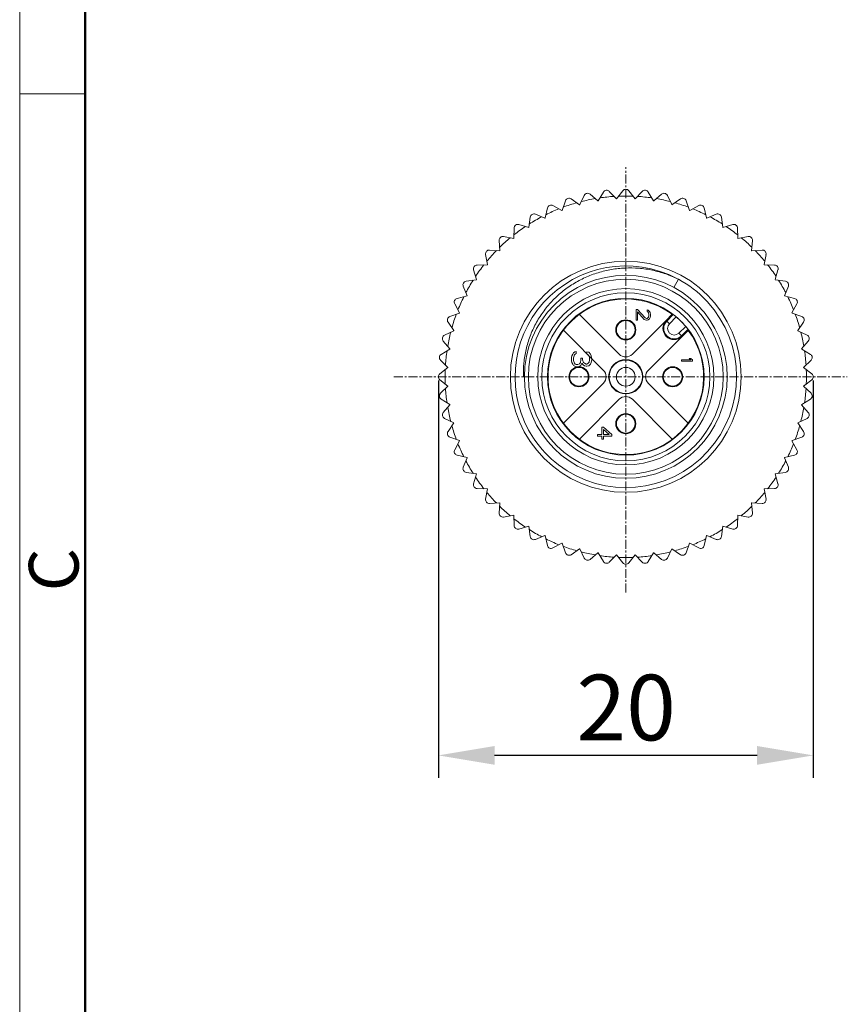
# Model space of a CAD drawing. Units: inches. Extents: x 11 to 1062, y 29 to 390.
# Drawn here: x 765 to 809, y 285 to 338 of the extents above; entities that cross this region are included whole.
import ezdxf

# ---------------------------------------------------------------- set-up
doc = ezdxf.new("R2010")
doc.units = ezdxf.units.IN
doc.header["$MEASUREMENT"] = 0
doc.linetypes.add('CENTER', pattern=[2, 1.25, -0.25, 0.25, -0.25])
doc.layers.get('0').update_dxf_attribs({"lineweight": 30})
doc.layers.add('DIM', color=3, linetype='Continuous', lineweight=15)
doc.layers.add('图框', color=7, linetype='Continuous', lineweight=20)
for name, color, linetype in [('M12-BO-20-SHDXF_CONTINUOUS_LINE', 7, 'Continuous'), ('M12-M05A-P_DXF_CONTINUOUS_LINE', 7, 'Continuous'), ('PIN-M-AA_DXF_CONTINUOUS_LINE', 7, 'Continuous'), ('PIN-M5-LOG_DXF_CONTINUOUS_LINE', 7, 'Continuous')]:
    doc.layers.add(name, color=color, linetype=linetype)
doc.styles.add('Romans字体', font='romans.shx', dxfattribs={"width": 0.75})
doc.dimstyles.new('01', dxfattribs={"dimtxt": 3.5, "dimasz": 3, "dimexe": 1.2, "dimexo": 0.2, "dimgap": 0.8, "dimtad": 1, "dimdec": 1, "dimdsep": 46, "dimtxsty": 'Romans字体', "dimcen": 0, "dimclrd": 1, "dimclre": 6, "dimclrt": 4, "dimazin": 2, "dimtfac": 1, "dimtdec": 1, "dimtofl": 0, "dimtmove": 0, "dimatfit": 3, "dimfxl": 1, "dimtolj": 1, "dimtzin": 0, "dimarcsym": 0})

# ---------------------------------------------------------------- blocks, each defined once
blk = doc.blocks.new('A4图框-NEW')
at = {"layer": '图框', "color": 1, "lineweight": 18}
blk.add_line((833.413, 690.535), (833.413, 480.535), dxfattribs=at)
at = {"layer": '图框', "lineweight": 50}
blk.add_line((836.913, 484.018), (836.913, 675.021), dxfattribs=at)
at = {"layer": '图框', "color": 6}
blk.add_line((836.913, 634.073), (833.413, 634.073), dxfattribs=at)
at = {"layer": '图框', "color": 6, "insert": (833.904, 607.554), "char_height": 2.652, "width": 2.55791, "attachment_point": 1, "rotation": 90, "style": 'Romans字体'}
blk.add_mtext('C', dxfattribs=at)
blk = doc.blocks.new('*D2')
at = {"color": 6, "lineweight": -2, "transparency": 16777216}
for p, q in [((787.442, 318.513), (787.442, 297.326)), ((807.442, 318.513), (807.442, 297.326))]:
    blk.add_line(p, q, dxfattribs=at)
at = {"color": 1, "lineweight": -2, "transparency": 16777216}
blk.add_line((804.442, 298.526), (790.442, 298.526), dxfattribs=at)
at = {"color": 1, "transparency": 16777216}
for points in [[(790.442, 299.026), (790.442, 298.026), (787.442, 298.526)], [(804.442, 299.026), (804.442, 298.026), (807.442, 298.526)]]:
    blk.add_solid(points, dxfattribs=at)
at = {"layer": 'Defpoints', "color": 0, "transparency": 16777216}
for p in [(787.442, 318.713), (807.442, 318.713), (787.442, 298.526)]:
    blk.add_point(p, dxfattribs=at)
at = {"color": 4, "lineweight": 9, "transparency": 16777216, "insert": (797.463, 301.076), "char_height": 3.5, "attachment_point": 5, "style": 'Romans字体'}
blk.add_mtext('\\A1;20', dxfattribs=at)

msp = doc.modelspace()

# ---------------------------------------------------------------- linework, layer by layer
at = {"layer": 'M12-BO-20-SHDXF_CONTINUOUS_LINE', "color": 1, "linetype": 'CENTER', "lineweight": 9, "ltscale": 0.383138}
for p, q in [((797.442, 307.206), (797.442, 329.897)), ((785.068, 318.713), (809.261, 318.713))]:
    msp.add_line(p, q, dxfattribs=at)
at = {"layer": 'M12-BO-20-SHDXF_CONTINUOUS_LINE', "color": 7, "linetype": 'Continuous', "lineweight": 9}
for p, q in [((794.527, 328.198), (794.978, 327.888)), ((794.988, 327.891), (795.224, 328.385)), ((795.535, 328.451), (795.951, 328.095)), ((795.961, 328.097), (796.247, 328.564)), ((796.563, 328.597), (796.94, 328.2)), ((796.95, 328.2), (797.283, 328.635)), ((797.601, 328.635), (797.934, 328.2)), ((797.944, 328.2), (798.321, 328.597)), ((798.637, 328.564), (798.923, 328.097)), ((798.933, 328.095), (799.35, 328.451)), ((799.66, 328.385), (799.896, 327.891)), ((799.906, 327.888), (800.357, 328.198)), ((793.134, 327.18), (793.262, 327.713)), ((793.552, 327.842), (794.033, 327.58)), ((794.042, 327.584), (794.225, 328.1)), ((800.659, 328.1), (800.842, 327.584)), ((800.851, 327.58), (801.333, 327.842)), ((801.623, 327.713), (801.75, 327.18)), ((792.272, 326.683), (792.344, 327.226)), ((792.619, 327.385), (793.125, 327.175)), ((801.76, 327.175), (802.266, 327.385)), ((802.54, 327.226), (802.612, 326.683)), ((791.468, 326.099), (791.482, 326.647)), ((791.739, 326.833), (792.264, 326.678)), ((802.621, 326.678), (803.146, 326.833)), ((803.402, 326.647), (803.417, 326.099)), ((790.921, 326.193), (791.46, 326.093)), ((803.425, 326.093), (803.963, 326.193)), ((790.728, 325.434), (790.685, 325.98)), ((804.199, 325.98), (804.156, 325.434)), ((790.062, 324.696), (789.963, 325.234)), ((790.175, 325.47), (790.721, 325.427)), ((804.163, 325.427), (804.709, 325.47)), ((804.922, 325.234), (804.822, 324.696)), ((789.509, 324.673), (790.056, 324.688)), ((804.828, 324.688), (805.376, 324.673)), ((789.478, 323.892), (789.322, 324.417)), ((805.562, 324.417), (805.407, 323.892)), ((788.98, 323.031), (788.77, 323.537)), ((788.929, 323.811), (789.472, 323.883)), ((800.248, 323.914), (800.011, 323.474)), ((805.412, 323.883), (805.955, 323.811)), ((806.114, 323.537), (805.904, 323.031)), ((788.443, 322.894), (788.975, 323.022)), ((805.909, 323.022), (806.442, 322.894)), ((788.575, 322.122), (788.314, 322.604)), ((806.571, 322.604), (806.309, 322.122)), ((788.055, 321.93), (788.571, 322.113)), ((806.313, 322.113), (806.829, 321.93)), ((788.267, 321.177), (787.957, 321.628)), ((806.927, 321.628), (806.617, 321.177)), ((787.77, 320.931), (788.265, 321.167)), ((806.62, 321.167), (807.114, 320.931)), ((788.06, 320.204), (787.704, 320.621)), ((807.18, 320.621), (806.824, 320.204)), ((787.591, 319.908), (788.058, 320.194)), ((806.826, 320.194), (807.293, 319.908)), ((787.52, 318.872), (787.955, 319.205)), ((787.955, 319.215), (787.558, 319.592)), ((807.326, 319.592), (806.929, 319.215)), ((806.929, 319.205), (807.364, 318.872)), ((791.982, 318.713), (792.032, 318.713)), ((787.955, 318.221), (787.52, 318.555)), ((787.558, 317.834), (787.955, 318.211)), ((807.364, 318.555), (806.929, 318.221)), ((806.929, 318.211), (807.326, 317.834)), ((788.058, 317.232), (787.591, 317.518)), ((787.704, 316.806), (788.06, 317.222)), ((806.824, 317.222), (807.18, 316.806)), ((807.293, 317.518), (806.826, 317.232)), ((788.265, 316.259), (787.77, 316.495)), ((787.957, 315.798), (788.267, 316.249)), ((806.617, 316.249), (806.927, 315.798)), ((807.114, 316.495), (806.62, 316.259)), ((788.571, 315.313), (788.055, 315.496)), ((788.314, 314.823), (788.575, 315.304)), ((806.309, 315.304), (806.571, 314.823)), ((806.829, 315.496), (806.313, 315.313)), ((788.975, 314.405), (788.443, 314.533)), ((806.442, 314.533), (805.909, 314.405)), ((788.77, 313.89), (788.98, 314.396)), ((805.904, 314.396), (806.114, 313.89)), ((789.472, 313.543), (788.929, 313.615)), ((789.322, 313.01), (789.478, 313.535)), ((805.407, 313.535), (805.562, 313.01)), ((805.955, 313.615), (805.412, 313.543)), ((790.056, 312.739), (789.509, 312.753)), ((789.963, 312.192), (790.062, 312.731)), ((804.822, 312.731), (804.922, 312.192)), ((805.376, 312.753), (804.828, 312.739)), ((790.721, 311.999), (790.175, 311.956)), ((790.685, 311.446), (790.728, 311.992)), ((804.156, 311.992), (804.199, 311.446)), ((804.709, 311.956), (804.163, 311.999)), ((791.46, 311.334), (790.921, 311.234)), ((791.482, 310.78), (791.468, 311.327)), ((803.417, 311.327), (803.402, 310.78)), ((803.963, 311.234), (803.425, 311.334)), ((792.264, 310.749), (791.739, 310.593)), ((792.344, 310.2), (792.272, 310.743)), ((802.612, 310.743), (802.54, 310.2)), ((803.146, 310.593), (802.621, 310.749)), ((793.125, 310.251), (792.619, 310.041)), ((793.262, 309.714), (793.134, 310.246)), ((794.033, 309.846), (793.552, 309.585)), ((794.225, 309.326), (794.042, 309.842)), ((800.842, 309.842), (800.659, 309.326)), ((801.333, 309.585), (800.851, 309.846)), ((801.75, 310.246), (801.623, 309.714)), ((802.266, 310.041), (801.76, 310.251)), ((794.978, 309.538), (794.527, 309.228)), ((795.224, 309.041), (794.988, 309.536)), ((795.951, 309.331), (795.535, 308.975)), ((796.247, 308.862), (795.961, 309.329)), ((796.94, 309.226), (796.563, 308.829)), ((797.283, 308.791), (796.95, 309.226)), ((797.934, 309.226), (797.601, 308.791)), ((798.321, 308.829), (797.944, 309.226)), ((798.923, 309.329), (798.637, 308.862)), ((799.35, 308.975), (798.933, 309.331)), ((799.896, 309.536), (799.66, 309.041)), ((800.357, 309.228), (799.906, 309.538))]:
    msp.add_line(p, q, dxfattribs=at)
for radius in [6.16, 5.41]:
    msp.add_circle((797.442, 318.713), radius, dxfattribs=at)
for centre, radius, start, end in [((796.418, 328.459), 0.2, 43.5, 148.5), ((797.442, 328.513), 0.2, 37.5, 142.5), ((798.467, 328.459), 0.2, 31.5, 136.5), ((794.414, 328.034), 0.2, 55.5, 160.5), ((797.442, 318.713), 9.639, 99.7346, 104.2654), ((795.405, 328.299), 0.2, 49.5, 154.5), ((797.442, 318.713), 9.639, 93.7346, 98.2654), ((797.442, 318.713), 9.5, 92.9691, 93.0309), ((797.442, 318.713), 9.639, 87.7346, 92.2654), ((797.442, 318.713), 9.5, 86.9691, 87.0309), ((797.442, 318.713), 9.639, 81.7346, 86.2654), ((797.442, 318.713), 9.639, 75.7346, 80.2654), ((799.48, 328.299), 0.2, 25.5, 130.5), ((800.471, 328.034), 0.2, 19.5, 124.5), ((797.442, 318.713), 9.639, 111.7346, 116.2654), ((793.456, 327.666), 0.2, 61.5, 166.5), ((797.442, 318.713), 9.639, 105.7346, 110.2654), ((797.442, 318.713), 9.5, 104.9691, 105.0309), ((797.442, 318.713), 9.5, 98.9691, 99.0309), ((797.442, 318.713), 9.5, 80.9691, 81.0309), ((797.442, 318.713), 9.5, 74.9691, 75.0309), ((797.442, 318.713), 9.639, 69.7346, 74.2654), ((797.442, 318.713), 9.639, 63.7346, 68.2654), ((801.428, 327.666), 0.2, 13.5, 118.5), ((797.442, 318.713), 9.639, 117.7346, 122.2654), ((792.542, 327.2), 0.2, 67.5, 172.5), ((797.442, 318.713), 9.5, 116.9691, 117.0309), ((797.442, 318.713), 9.5, 110.9691, 111.0309), ((797.442, 318.713), 9.5, 68.9691, 69.0309), ((797.442, 318.713), 9.5, 62.9691, 63.0309), ((797.442, 318.713), 9.639, 57.7346, 62.2654), ((802.342, 327.2), 0.2, 7.5, 112.5), ((797.442, 318.713), 9.639, 123.7346, 128.2654), ((791.682, 326.642), 0.2, 73.5, 178.5), ((797.442, 318.713), 9.5, 122.9691, 123.0309), ((797.442, 318.713), 9.5, 56.9691, 57.0309), ((797.442, 318.713), 9.639, 51.7346, 56.2654), ((803.202, 326.642), 0.2, 1.5, 106.5), ((790.885, 325.996), 0.2, 79.5, 184.5), ((797.442, 318.713), 9.639, 129.7346, 134.2654), ((797.442, 318.713), 9.5, 128.9691, 129.0309), ((797.442, 318.713), 9.5, 50.9691, 51.0309), ((797.442, 318.713), 9.639, 45.7346, 50.2654), ((804, 325.996), 0.2, 355.5, 100.5), ((790.159, 325.271), 0.2, 85.5, 190.5), ((797.442, 318.713), 9.639, 135.7346, 140.2654), ((797.442, 318.713), 9.5, 134.9691, 135.0309), ((797.442, 318.713), 9.5, 44.9691, 45.0309), ((797.442, 318.713), 9.639, 39.7346, 44.2654), ((804.725, 325.271), 0.2, 349.5, 94.5), ((789.514, 324.473), 0.2, 91.5, 196.5), ((797.442, 318.713), 9.639, 141.7346, 146.2654), ((797.442, 318.713), 9.5, 140.9691, 141.0309), ((797.442, 318.713), 5.91, 62.2611, 213.5831), ((797.442, 318.713), 9.5, 38.9691, 39.0309), ((797.442, 318.713), 9.639, 33.7346, 38.2654), ((805.371, 324.473), 0.2, 343.5, 88.5), ((788.955, 323.613), 0.2, 97.5, 202.5), ((797.442, 318.713), 9.639, 147.7346, 152.2654), ((797.442, 318.713), 9.5, 146.9691, 147.0309), ((797.442, 318.713), 5.91, 43.3427, 61.6506), ((797.442, 318.713), 9.5, 32.9691, 33.0309), ((797.442, 318.713), 9.639, 27.7346, 32.2654), ((805.929, 323.613), 0.2, 337.5, 82.5), ((788.489, 322.699), 0.2, 103.5, 208.5), ((797.442, 318.713), 9.639, 153.7346, 158.2654), ((797.442, 318.713), 9.5, 152.9691, 153.0309), ((797.442, 318.713), 9.5, 26.9691, 27.0309), ((797.442, 318.713), 9.639, 21.7346, 26.2654), ((806.395, 322.699), 0.2, 331.5, 76.5), ((797.442, 318.713), 5.91, 232.4984, 42.7356), ((797.449, 318.72), 5.901, 42.7342, 43.3419), ((788.122, 321.742), 0.2, 109.5, 214.5), ((797.442, 318.713), 9.639, 159.7346, 164.2654), ((797.442, 318.713), 9.5, 158.9691, 159.0309), ((797.442, 318.713), 9.5, 20.9691, 21.0309), ((797.442, 318.713), 9.639, 15.7346, 20.2654), ((806.763, 321.742), 0.2, 325.5, 70.5), ((787.856, 320.751), 0.2, 115.5, 220.5), ((797.442, 318.713), 9.639, 165.7346, 170.2654), ((797.442, 318.713), 9.5, 164.9691, 165.0309), ((797.442, 318.713), 9.5, 14.9691, 15.0309), ((797.442, 318.713), 9.639, 9.7346, 14.2654), ((807.028, 320.751), 0.2, 319.5, 64.5), ((787.696, 319.738), 0.2, 121.5, 226.5), ((797.442, 318.713), 9.639, 171.7346, 176.2654), ((797.442, 318.713), 9.5, 170.9691, 171.0309), ((797.442, 318.713), 9.5, 8.9691, 9.0309), ((797.442, 318.713), 9.639, 3.7346, 8.2654), ((807.188, 319.738), 0.2, 313.5, 58.5), ((797.442, 318.713), 9.5, 176.9691, 177.0309), ((797.442, 318.713), 9.5, 2.9691, 3.0309), ((787.642, 318.713), 0.2, 127.5, 232.5), ((797.442, 318.713), 9.639, 177.7346, 182.2654), ((797.442, 318.713), 9.639, 357.7346, 2.2654), ((807.242, 318.713), 0.2, 307.5, 52.5), ((797.442, 318.713), 9.5, 182.9691, 183.0309), ((797.442, 318.713), 9.5, 356.9691, 357.0309), ((787.696, 317.689), 0.2, 133.5, 238.5), ((797.442, 318.713), 9.639, 183.7346, 188.2654), ((797.442, 318.713), 9.639, 351.7346, 356.2654), ((807.188, 317.689), 0.2, 301.5, 46.5), ((797.442, 318.713), 9.5, 188.9691, 189.0309), ((797.442, 318.713), 9.5, 350.9691, 351.0309), ((787.856, 316.676), 0.2, 139.5, 244.5), ((797.442, 318.713), 9.639, 189.7346, 194.2654), ((797.442, 318.713), 9.639, 345.7346, 350.2654), ((807.028, 316.676), 0.2, 295.5, 40.5), ((797.442, 318.713), 9.639, 195.7346, 200.2654), ((797.442, 318.713), 9.5, 194.9691, 195.0309), ((797.442, 318.713), 9.639, 339.7346, 344.2654), ((797.442, 318.713), 9.5, 344.9691, 345.0309), ((788.122, 315.685), 0.2, 145.5, 250.5), ((806.763, 315.685), 0.2, 289.5, 34.5), ((797.442, 318.713), 9.639, 201.7346, 206.2654), ((797.442, 318.713), 9.5, 200.9691, 201.0309), ((797.433, 318.707), 5.899, 213.5831, 214.191), ((797.442, 318.713), 5.91, 214.1898, 232.4983), ((797.442, 318.713), 9.639, 333.7346, 338.2654), ((797.442, 318.713), 9.5, 338.9691, 339.0309), ((788.489, 314.727), 0.2, 151.5, 256.5), ((806.395, 314.727), 0.2, 283.5, 28.5), ((797.442, 318.713), 9.639, 207.7346, 212.2654), ((797.442, 318.713), 9.5, 206.9691, 207.0309), ((797.442, 318.713), 9.639, 327.7346, 332.2654), ((797.442, 318.713), 9.5, 332.9691, 333.0309), ((788.955, 313.813), 0.2, 157.5, 262.5), ((797.442, 318.713), 9.5, 212.9691, 213.0309), ((797.442, 318.713), 9.5, 326.9691, 327.0309), ((805.929, 313.813), 0.2, 277.5, 22.5), ((789.514, 312.953), 0.2, 163.5, 268.5), ((797.442, 318.713), 9.639, 213.7346, 218.2654), ((797.442, 318.713), 9.639, 321.7346, 326.2654), ((805.371, 312.953), 0.2, 271.5, 16.5), ((797.442, 318.713), 9.639, 219.7346, 224.2654), ((797.442, 318.713), 9.5, 218.9691, 219.0309), ((797.442, 318.713), 9.639, 315.7346, 320.2654), ((797.442, 318.713), 9.5, 320.9691, 321.0309), ((790.159, 312.156), 0.2, 169.5, 274.5), ((797.442, 318.713), 9.5, 224.9691, 225.0309), ((797.442, 318.713), 9.5, 314.9691, 315.0309), ((804.725, 312.156), 0.2, 265.5, 10.5), ((790.885, 311.43), 0.2, 175.5, 280.5), ((797.442, 318.713), 9.639, 225.7346, 230.2654), ((797.442, 318.713), 9.5, 230.9691, 231.0309), ((797.442, 318.713), 9.5, 308.9691, 309.0309), ((797.442, 318.713), 9.639, 309.7346, 314.2654), ((804, 311.43), 0.2, 259.5, 4.5), ((797.442, 318.713), 9.639, 231.7346, 236.2654), ((797.442, 318.713), 9.639, 303.7346, 308.2654), ((791.682, 310.785), 0.2, 181.5, 286.5), ((797.442, 318.713), 9.5, 236.9691, 237.0309), ((797.442, 318.713), 9.639, 237.7346, 242.2654), ((797.442, 318.713), 9.639, 297.7346, 302.2654), ((797.442, 318.713), 9.5, 302.9691, 303.0309), ((803.202, 310.785), 0.2, 253.5, 358.5), ((792.542, 310.226), 0.2, 187.5, 292.5), ((797.442, 318.713), 9.5, 242.9691, 243.0309), ((797.442, 318.713), 9.639, 243.7346, 248.2654), ((797.442, 318.713), 9.5, 248.9691, 249.0309), ((797.442, 318.713), 9.5, 290.9691, 291.0309), ((797.442, 318.713), 9.639, 291.7346, 296.2654), ((797.442, 318.713), 9.5, 296.9691, 297.0309), ((802.342, 310.226), 0.2, 247.5, 352.5), ((793.456, 309.76), 0.2, 193.5, 298.5), ((797.442, 318.713), 9.639, 249.7346, 254.2654), ((794.414, 309.393), 0.2, 199.5, 304.5), ((797.442, 318.713), 9.5, 254.9691, 255.0309), ((797.442, 318.713), 9.639, 255.7346, 260.2654), ((797.442, 318.713), 9.5, 260.9691, 261.0309), ((797.442, 318.713), 9.5, 266.9691, 267.0309), ((797.442, 318.713), 9.5, 272.9691, 273.0309), ((797.442, 318.713), 9.5, 278.9691, 279.0309), ((797.442, 318.713), 9.639, 279.7346, 284.2654), ((797.442, 318.713), 9.5, 284.9691, 285.0309), ((797.442, 318.713), 9.639, 285.7346, 290.2654), ((800.471, 309.393), 0.2, 235.5, 340.5), ((801.428, 309.76), 0.2, 241.5, 346.5), ((795.405, 309.127), 0.2, 205.5, 310.5), ((797.442, 318.713), 9.639, 261.7346, 266.2654), ((796.418, 308.967), 0.2, 211.5, 316.5), ((797.442, 318.713), 9.639, 267.7346, 272.2654), ((797.442, 308.913), 0.2, 217.5, 322.5), ((797.442, 318.713), 9.639, 273.7346, 278.2654), ((798.467, 308.967), 0.2, 223.5, 328.5), ((799.48, 309.127), 0.2, 229.5, 334.5)]:
    msp.add_arc(centre, radius, start, end, dxfattribs=at)
msp.add_open_spline([(791.982, 318.713), (791.972, 318.958), (791.986, 319.448), (792.104, 320.175), (792.318, 320.879), (792.623, 321.549), (793.013, 322.173), (793.481, 322.741), (794.02, 323.243), (794.619, 323.671), (795.268, 324.018), (795.956, 324.279), (796.671, 324.45), (797.403, 324.529), (798.139, 324.515), (798.867, 324.409), (799.576, 324.212), (800.029, 324.023), (800.248, 323.914)], degree=3, knots=[0, 0, 0, 0, 0.062491, 0.124992, 0.187486, 0.249984, 0.312481, 0.37498, 0.437479, 0.499979, 0.562479, 0.62498, 0.687482, 0.749984, 0.812488, 0.874988, 0.937501, 1, 1, 1, 1], dxfattribs=at)
at = {"layer": 'M12-M05A-P_DXF_CONTINUOUS_LINE', "color": 7, "linetype": 'Continuous', "lineweight": 9}
for p, q in [((797.089, 319.915), (794.963, 322.041)), ((799.918, 322.044), (799.595, 321.714)), ((799.974, 322.035), (799.628, 321.682)), ((800.131, 321.91), (799.771, 321.542)), ((799.918, 322.044), (799.974, 322.035)), ((799.595, 321.714), (797.796, 319.915)), ((799.595, 321.714), (799.771, 321.542)), ((800.271, 321.042), (800.639, 321.402)), ((794.114, 321.193), (796.24, 319.067)), ((798.644, 319.067), (800.443, 320.866)), ((800.271, 321.042), (800.443, 320.866)), ((800.411, 320.899), (800.764, 321.245)), ((800.443, 320.866), (800.773, 321.189)), ((800.773, 321.189), (800.764, 321.245)), ((796.24, 318.36), (794.114, 316.234)), ((800.77, 316.234), (798.644, 318.36)), ((794.963, 315.385), (797.089, 317.511)), ((797.796, 317.511), (799.922, 315.385))]:
    msp.add_line(p, q, dxfattribs=at)
at = {"layer": 'M12-M05A-P_DXF_CONTINUOUS_LINE', "color": 4, "linetype": 'Continuous', "lineweight": 9}
for p, q in [((797.993, 322.296), (798.074, 322.296)), ((797.993, 321.726), (797.993, 322.296)), ((798.074, 322.296), (798.478, 321.853)), ((798.43, 321.774), (798.074, 322.17)), ((798.074, 322.17), (798.074, 321.726)), ((798.478, 321.853), (798.543, 321.821)), ((798.575, 322.28), (798.64, 322.265)), ((798.575, 322.201), (798.575, 322.28)), ((798.624, 322.17), (798.575, 322.201)), ((798.575, 321.821), (798.624, 321.853)), ((798.656, 322.122), (798.624, 322.17)), ((798.624, 321.853), (798.656, 321.9)), ((798.64, 322.265), (798.705, 322.201)), ((798.672, 322.043), (798.656, 322.122)), ((798.656, 321.9), (798.672, 321.98)), ((798.672, 321.98), (798.672, 322.043)), ((798.705, 322.201), (798.737, 322.138)), ((798.737, 321.869), (798.705, 321.805)), ((798.737, 322.138), (798.753, 322.027)), ((798.753, 321.964), (798.737, 321.869)), ((798.753, 322.027), (798.753, 321.964)), ((798.074, 321.726), (797.993, 321.726)), ((798.478, 321.742), (798.43, 321.774)), ((798.543, 321.726), (798.478, 321.742)), ((798.543, 321.821), (798.575, 321.821)), ((798.575, 321.726), (798.543, 321.726)), ((798.64, 321.742), (798.575, 321.726)), ((798.705, 321.805), (798.64, 321.742)), ((794.542, 319.747), (794.565, 319.837)), ((794.542, 319.567), (794.542, 319.747)), ((794.565, 319.837), (794.611, 319.927)), ((794.611, 319.927), (794.657, 319.994)), ((794.657, 319.994), (794.725, 320.039)), ((794.68, 319.837), (794.657, 319.724)), ((794.702, 319.882), (794.68, 319.837)), ((794.748, 319.927), (794.702, 319.882)), ((794.725, 320.039), (794.794, 320.062)), ((794.794, 319.949), (794.748, 319.927)), ((794.794, 320.062), (794.794, 319.949)), ((795.369, 320.039), (795.461, 320.017)), ((795.369, 319.927), (795.369, 320.039)), ((795.438, 319.882), (795.369, 319.927)), ((795.484, 319.814), (795.438, 319.882)), ((795.461, 320.017), (795.553, 319.927)), ((795.507, 319.702), (795.484, 319.814)), ((795.553, 319.927), (795.599, 319.837)), ((795.599, 319.837), (795.622, 319.679)), ((794.565, 319.477), (794.542, 319.567)), ((794.611, 319.387), (794.565, 319.477)), ((794.657, 319.319), (794.611, 319.387)), ((794.657, 319.724), (794.657, 319.589)), ((794.657, 319.589), (794.68, 319.477)), ((794.725, 319.274), (794.657, 319.319)), ((794.68, 319.477), (794.702, 319.432)), ((794.702, 319.432), (794.748, 319.387)), ((794.794, 319.252), (794.725, 319.274)), ((794.748, 319.387), (794.794, 319.364)), ((794.794, 319.364), (794.886, 319.364)), ((794.886, 319.252), (794.794, 319.252)), ((794.886, 319.364), (794.978, 319.409)), ((794.978, 319.274), (794.886, 319.252)), ((794.978, 319.409), (795.024, 319.477)), ((795.047, 319.319), (794.978, 319.274)), ((795.024, 319.477), (795.047, 319.612)), ((795.047, 319.702), (795.139, 319.702)), ((795.047, 319.612), (795.047, 319.702)), ((795.093, 319.432), (795.047, 319.319)), ((795.162, 319.342), (795.093, 319.432)), ((795.139, 319.702), (795.139, 319.612)), ((795.139, 319.612), (795.185, 319.477)), ((795.231, 319.297), (795.162, 319.342)), ((795.185, 319.477), (795.231, 319.432)), ((795.231, 319.432), (795.323, 319.387)), ((795.323, 319.274), (795.231, 319.297)), ((795.323, 319.387), (795.369, 319.387)), ((795.369, 319.274), (795.323, 319.274)), ((795.369, 319.387), (795.438, 319.432)), ((795.461, 319.297), (795.369, 319.274)), ((795.438, 319.432), (795.484, 319.499)), ((795.553, 319.387), (795.461, 319.297)), ((795.484, 319.499), (795.507, 319.612)), ((795.507, 319.612), (795.507, 319.702)), ((795.599, 319.477), (795.553, 319.387)), ((795.622, 319.634), (795.599, 319.477)), ((795.622, 319.679), (795.622, 319.634)), ((800.421, 319.61), (800.903, 319.61)), ((800.421, 319.538), (800.421, 319.61)), ((801.001, 319.538), (800.421, 319.538)), ((800.903, 319.61), (800.816, 319.683)), ((800.816, 319.683), (800.915, 319.683)), ((800.915, 319.683), (801.001, 319.61)), ((801.001, 319.61), (801.001, 319.538)), ((795.932, 315.544), (795.932, 315.639)), ((795.932, 315.639), (796.159, 315.639)), ((796.159, 315.544), (795.932, 315.544)), ((796.159, 316.019), (796.256, 316.019)), ((796.159, 315.639), (796.159, 316.019)), ((796.159, 315.386), (796.159, 315.544)), ((796.256, 316.019), (796.692, 315.639)), ((796.256, 315.908), (796.563, 315.639)), ((796.256, 315.639), (796.256, 315.908)), ((796.563, 315.639), (796.256, 315.639)), ((796.256, 315.544), (796.256, 315.386)), ((796.692, 315.544), (796.256, 315.544)), ((796.692, 315.639), (796.692, 315.544)), ((796.256, 315.386), (796.159, 315.386))]:
    msp.add_line(p, q, dxfattribs=at)
at = {"layer": 'M12-M05A-P_DXF_CONTINUOUS_LINE', "color": 7, "linetype": 'Continuous', "lineweight": 9}
for centre, radius in [((797.442, 318.713), 5.2), ((797.442, 318.713), 4.7), ((797.442, 318.713), 4.481), ((797.442, 318.713), 4.18), ((797.442, 321.213), 0.535), ((794.942, 318.713), 0.535), ((797.442, 318.713), 0.915), ((799.942, 318.713), 0.535), ((797.442, 316.213), 0.535)]:
    msp.add_circle(centre, radius, dxfattribs=at)
for centre, radius, start, end in [((797.442, 318.713), 4.15, 53.3765, 36.6201), ((797.442, 318.713), 4.177, 40.0705, 49.9258), ((800.023, 321.294), 0.6, 135.57, 314.43), ((800.023, 321.294), 0.554, 135.57, 314.4), ((800.023, 321.294), 0.354, 135.57, 314.4), ((797.442, 320.269), 0.5, 225, 315), ((795.887, 318.713), 0.5, 315, 45), ((798.998, 318.713), 0.5, 135, 225), ((797.442, 317.158), 0.5, 45, 135)]:
    msp.add_arc(centre, radius, start, end, dxfattribs=at)
for points, knots in [([(799.974, 322.035), (799.974, 322.035), (799.975, 322.034), (799.978, 322.032), (799.982, 322.029), (799.987, 322.025), (799.994, 322.02), (800.006, 322.011), (800.023, 321.998), (800.046, 321.979), (800.073, 321.958), (800.102, 321.934), (800.121, 321.918), (800.131, 321.91)], [0, 0, 0, 0, 0.005484, 0.020513, 0.044926, 0.078527, 0.120946, 0.171729, 0.296424, 0.44766, 0.619741, 0.806398, 1, 1, 1, 1]), ([(800.639, 321.402), (800.647, 321.392), (800.663, 321.373), (800.687, 321.344), (800.708, 321.317), (800.727, 321.294), (800.74, 321.276), (800.749, 321.265), (800.754, 321.258), (800.758, 321.253), (800.761, 321.249), (800.763, 321.246), (800.764, 321.245), (800.764, 321.245)], [0, 0, 0, 0, 0.193607, 0.380268, 0.55235, 0.703586, 0.828279, 0.87906, 0.921477, 0.955077, 0.979488, 0.994517, 1, 1, 1, 1])]:
    msp.add_open_spline(points, degree=3, knots=knots, dxfattribs=at)
at = {"layer": 'PIN-M-AA_DXF_CONTINUOUS_LINE', "color": 7, "linetype": 'Continuous', "lineweight": 9}
for centre in [(797.442, 321.213), (794.942, 318.713), (799.942, 318.713), (797.442, 316.213)]:
    msp.add_circle(centre, 0.5, dxfattribs=at)
at = {"layer": 'PIN-M5-LOG_DXF_CONTINUOUS_LINE', "color": 7, "linetype": 'Continuous', "lineweight": 9}
for radius in [0.89, 0.5]:
    msp.add_circle((797.442, 318.713), radius, dxfattribs=at)
for start, end in [(0.0049, 180.0049), (215.1717, 234.8284)]:
    msp.add_arc((797.442, 318.713), 0.895, start, end, dxfattribs=at)

# ---------------------------------------------------------------- block references
at = {"layer": 'DIM'}
msp.add_blockref('A4图框-NEW', (-68.31, -300.281), dxfattribs=at)

# ---------------------------------------------------------------- dimensions: what is measured, and where the dimension line sits
at = {"lineweight": 9}
dim = msp.add_linear_dim(base=(787.442, 298.526), p1=(807.442, 318.713), p2=(787.442, 318.713), dimstyle='01', dxfattribs=at)
dim.commit()
dim.dimension.update_dxf_attribs({"geometry": '*D2', "text_midpoint": (797.463, 298.526), "dimtype": 160})

doc.saveas('drawing.dxf')
